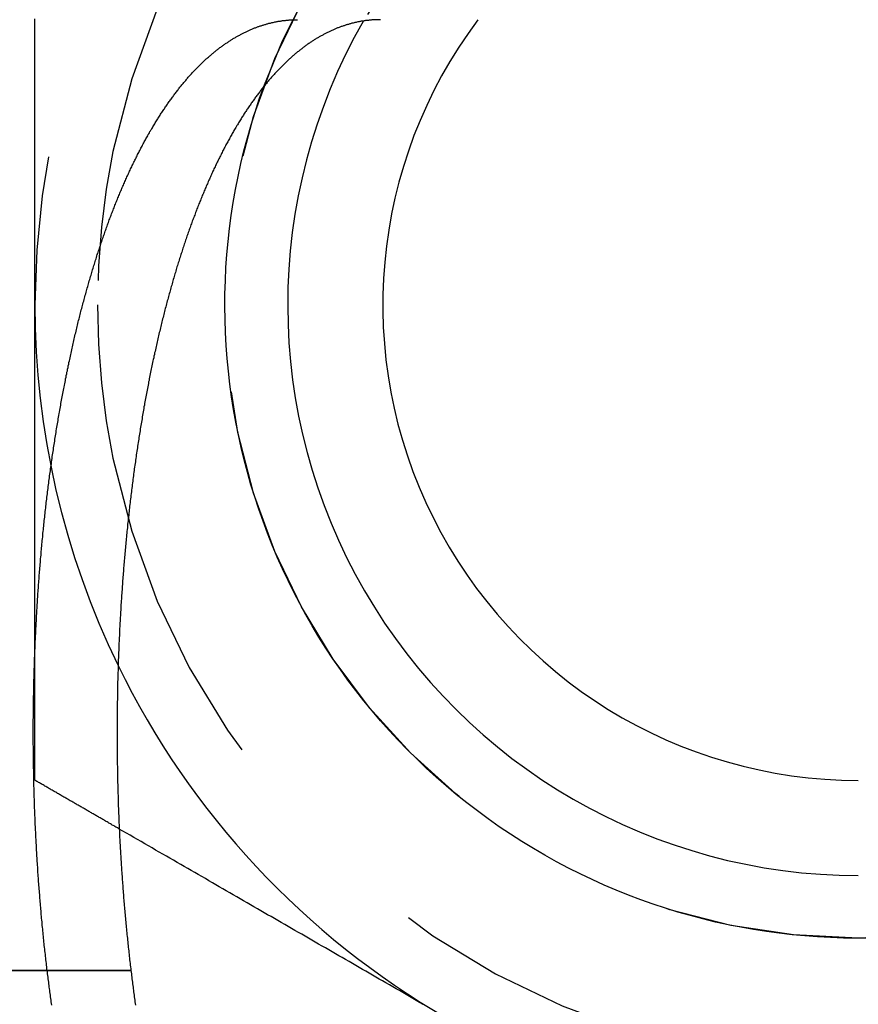
# Model space of a CAD drawing. Extents: x -610 to 351, y -384 to 202.
# Drawn here: x 112 to 121, y 141 to 151 of the extents above; entities that cross this region are included whole.
import ezdxf

# ---------------------------------------------------------------- set-up
doc = ezdxf.new("R2010")
doc.units = 0
doc.header["$LTSCALE"] = 20
doc.linetypes.add('VERDECKT', pattern=[0.375, 0.25, -0.125])
doc.layers.get('0').update_dxf_attribs({"linetype": 'CONTINUOUS'})
doc.layers.add('STEMPEL', color=3, linetype='CONTINUOUS')

# ---------------------------------------------------------------- blocks, each defined once
blk = doc.blocks.new('A$CCCE87118')
at = {"color": 3, "linetype": 'CONTINUOUS', "extrusion": (-2e-16, 1, -2e-16)}
for p, q in [((-124.888425, 242.188102), (-129.604967, 242.188102)), ((-129.604967, 242.188102), (-124.888425, 242.188102)), ((-124.888425, 242.188102), (-124.008226, 242.188102)), ((-124.008226, 242.188102), (-124.888425, 242.188102))]:
    blk.add_line(p, q, dxfattribs=at)
at = {"color": 1}
for points in [[(-125.018, 249.188, 0), (-125.018, 249.239, 0), (-125.018, 249.289, 0), (-125.018, 249.34, 0), (-125.018, 249.391, 0), (-125.018, 249.441, 0), (-125.018, 249.492, 0), (-125.018, 249.542, 0), (-125.018, 249.593, 0), (-125.018, 249.643, 0), (-125.018, 249.693, 0), (-125.018, 249.744, 0), (-125.018, 249.794, 0), (-125.018, 249.845, 0), (-125.018, 249.895, 0), (-125.018, 249.945, 0), (-125.018, 249.996, 0), (-125.018, 250.046, 0), (-125.018, 250.097, 0), (-125.018, 250.147, 0), (-125.018, 250.197, 0), (-125.018, 250.248, 0), (-125.018, 250.298, 0), (-125.018, 250.349, 0), (-125.018, 250.399, 0), (-125.018, 250.45, 0), (-125.018, 250.5, 0), (-125.018, 250.551, 0), (-125.018, 250.601, 0), (-125.018, 250.652, 0), (-125.018, 250.702, 0), (-125.018, 250.753, 0), (-125.018, 250.804, 0), (-125.018, 250.854, 0), (-125.018, 250.905, 0), (-125.018, 250.956, 0), (-125.018, 251.007, 0), (-125.018, 251.058, 0), (-125.018, 251.109, 0), (-125.018, 251.16, 0), (-125.018, 251.211, 0), (-125.018, 251.262, 0), (-125.018, 251.313, 0), (-125.018, 251.364, 0), (-125.018, 251.416, 0), (-125.018, 251.467, 0), (-125.018, 251.519, 0), (-125.018, 251.57, 0), (-125.018, 251.622, 0), (-125.018, 251.674, 0), (-125.018, 251.725, 0), (-125.018, 251.777, 0), (-125.018, 251.829, 0), (-125.018, 251.881, 0), (-125.018, 251.934, 0), (-125.018, 251.986, 0), (-125.018, 252.038, 0), (-125.018, 252.091, 0), (-125.018, 252.143, 0), (-125.018, 252.196, 0)], [(-125.018, 244.189, 0), (-125.018, 244.248, 0), (-125.018, 244.306, 0), (-125.018, 244.364, 0), (-125.018, 244.422, 0), (-125.018, 244.479, 0), (-125.018, 244.537, 0), (-125.018, 244.594, 0), (-125.018, 244.651, 0), (-125.018, 244.708, 0), (-125.018, 244.764, 0), (-125.018, 244.821, 0), (-125.018, 244.877, 0), (-125.018, 244.933, 0), (-125.018, 244.989, 0), (-125.018, 245.045, 0), (-125.018, 245.1, 0), (-125.018, 245.156, 0), (-125.018, 245.211, 0), (-125.018, 245.266, 0), (-125.018, 245.321, 0), (-125.018, 245.376, 0), (-125.018, 245.43, 0), (-125.018, 245.485, 0), (-125.018, 245.539, 0), (-125.018, 245.593, 0), (-125.018, 245.647, 0), (-125.018, 245.701, 0), (-125.018, 245.755, 0), (-125.018, 245.808, 0), (-125.018, 245.862, 0), (-125.018, 245.915, 0), (-125.018, 245.969, 0), (-125.018, 246.022, 0), (-125.018, 246.075, 0), (-125.018, 246.128, 0), (-125.018, 246.18, 0), (-125.018, 246.233, 0), (-125.018, 246.286, 0), (-125.018, 246.338, 0), (-125.018, 246.39, 0), (-125.018, 246.443, 0), (-125.018, 246.495, 0), (-125.018, 246.547, 0), (-125.018, 246.599, 0), (-125.018, 246.651, 0), (-125.018, 246.703, 0), (-125.018, 246.754, 0), (-125.018, 246.806, 0), (-125.018, 246.858, 0), (-125.018, 246.909, 0), (-125.018, 246.96, 0), (-125.018, 247.012, 0), (-125.018, 247.063, 0), (-125.018, 247.114, 0), (-125.018, 247.165, 0), (-125.018, 247.216, 0), (-125.018, 247.267, 0), (-125.018, 247.318, 0), (-125.018, 247.369, 0), (-125.018, 247.42, 0), (-125.018, 247.471, 0), (-125.018, 247.522, 0), (-125.018, 247.573, 0), (-125.018, 247.623, 0), (-125.018, 247.674, 0), (-125.018, 247.725, 0), (-125.018, 247.775, 0), (-125.018, 247.826, 0), (-125.018, 247.876, 0), (-125.018, 247.927, 0), (-125.018, 247.977, 0), (-125.018, 248.028, 0), (-125.018, 248.078, 0), (-125.018, 248.128, 0), (-125.018, 248.179, 0), (-125.018, 248.229, 0), (-125.018, 248.28, 0), (-125.018, 248.33, 0), (-125.018, 248.38, 0), (-125.018, 248.431, 0), (-125.018, 248.481, 0), (-125.018, 248.532, 0), (-125.018, 248.582, 0), (-125.018, 248.632, 0), (-125.018, 248.683, 0), (-125.018, 248.733, 0), (-125.018, 248.784, 0), (-125.018, 248.834, 0), (-125.018, 248.885, 0), (-125.018, 248.935, 0), (-125.018, 248.986, 0), (-125.018, 249.036, 0), (-125.018, 249.087, 0), (-125.018, 249.137, 0), (-125.018, 249.188, 0)], [(-124.131, 243.677, 0), (-124.14, 243.683, 0), (-124.149, 243.688, 0), (-124.158, 243.693, 0), (-124.167, 243.698, 0), (-124.176, 243.703, 0), (-124.185, 243.709, 0), (-124.195, 243.714, 0), (-124.204, 243.719, 0), (-124.213, 243.725, 0), (-124.222, 243.73, 0), (-124.231, 243.735, 0), (-124.24, 243.74, 0), (-124.249, 243.746, 0), (-124.258, 243.751, 0), (-124.268, 243.756, 0), (-124.277, 243.761, 0), (-124.286, 243.767, 0), (-124.295, 243.772, 0), (-124.304, 243.777, 0), (-124.313, 243.783, 0), (-124.323, 243.788, 0), (-124.332, 243.793, 0), (-124.341, 243.799, 0), (-124.35, 243.804, 0), (-124.359, 243.809, 0), (-124.369, 243.814, 0), (-124.378, 243.82, 0), (-124.387, 243.825, 0), (-124.396, 243.83, 0), (-124.405, 243.836, 0), (-124.415, 243.841, 0), (-124.424, 243.846, 0), (-124.433, 243.852, 0), (-124.442, 243.857, 0), (-124.452, 243.862, 0), (-124.461, 243.868, 0), (-124.47, 243.873, 0), (-124.479, 243.878, 0), (-124.489, 243.884, 0), (-124.498, 243.889, 0), (-124.507, 243.895, 0), (-124.517, 243.9, 0), (-124.526, 243.905, 0), (-124.535, 243.911, 0), (-124.545, 243.916, 0), (-124.554, 243.921, 0), (-124.563, 243.927, 0), (-124.573, 243.932, 0), (-124.582, 243.938, 0), (-124.591, 243.943, 0), (-124.601, 243.948, 0), (-124.61, 243.954, 0), (-124.619, 243.959, 0), (-124.629, 243.965, 0), (-124.638, 243.97, 0), (-124.647, 243.975, 0), (-124.657, 243.981, 0), (-124.666, 243.986, 0), (-124.676, 243.992, 0), (-124.685, 243.997, 0), (-124.694, 244.003, 0), (-124.704, 244.008, 0), (-124.713, 244.013, 0), (-124.723, 244.019, 0), (-124.732, 244.024, 0), (-124.741, 244.03, 0), (-124.751, 244.035, 0), (-124.76, 244.041, 0), (-124.77, 244.046, 0), (-124.779, 244.052, 0), (-124.789, 244.057, 0), (-124.798, 244.063, 0), (-124.808, 244.068, 0), (-124.817, 244.073, 0), (-124.827, 244.079, 0), (-124.836, 244.084, 0), (-124.846, 244.09, 0), (-124.855, 244.095, 0), (-124.865, 244.101, 0), (-124.874, 244.106, 0), (-124.884, 244.112, 0), (-124.893, 244.117, 0), (-124.903, 244.123, 0), (-124.912, 244.128, 0), (-124.922, 244.134, 0), (-124.932, 244.14, 0), (-124.941, 244.145, 0), (-124.951, 244.151, 0), (-124.96, 244.156, 0), (-124.97, 244.162, 0), (-124.98, 244.167, 0), (-124.989, 244.173, 0), (-124.999, 244.178, 0), (-125.008, 244.184, 0), (-125.018, 244.189, 0)]]:
    blk.add_polyline3d(points, dxfattribs=at)
at = {"color": 3}
for points in [[(-124.888, 242.188, 0), (-124.891, 242.207, 0), (-124.893, 242.226, 0), (-124.895, 242.244, 0), (-124.897, 242.263, 0), (-124.9, 242.282, 0), (-124.902, 242.301, 0), (-124.904, 242.32, 0), (-124.906, 242.339, 0), (-124.908, 242.358, 0), (-124.91, 242.377, 0), (-124.912, 242.395, 0), (-124.914, 242.414, 0), (-124.917, 242.433, 0), (-124.919, 242.452, 0), (-124.921, 242.471, 0), (-124.923, 242.49, 0), (-124.925, 242.509, 0), (-124.927, 242.528, 0), (-124.929, 242.547, 0), (-124.93, 242.566, 0), (-124.932, 242.585, 0), (-124.934, 242.605, 0), (-124.936, 242.624, 0), (-124.938, 242.643, 0), (-124.94, 242.662, 0), (-124.942, 242.681, 0), (-124.943, 242.7, 0), (-124.945, 242.719, 0), (-124.947, 242.738, 0), (-124.949, 242.757, 0), (-124.951, 242.777, 0), (-124.952, 242.796, 0), (-124.954, 242.815, 0), (-124.956, 242.834, 0), (-124.957, 242.853, 0), (-124.959, 242.873, 0), (-124.961, 242.892, 0), (-124.962, 242.911, 0), (-124.964, 242.93, 0), (-124.965, 242.949, 0), (-124.967, 242.969, 0), (-124.968, 242.988, 0), (-124.97, 243.007, 0), (-124.971, 243.026, 0), (-124.973, 243.046, 0), (-124.974, 243.065, 0), (-124.976, 243.084, 0), (-124.977, 243.103, 0), (-124.979, 243.123, 0), (-124.98, 243.142, 0), (-124.981, 243.161, 0), (-124.983, 243.181, 0), (-124.984, 243.2, 0), (-124.986, 243.219, 0), (-124.987, 243.239, 0), (-124.988, 243.258, 0), (-124.989, 243.277, 0), (-124.991, 243.296, 0), (-124.992, 243.316, 0), (-124.993, 243.335, 0), (-124.994, 243.354, 0), (-124.995, 243.374, 0), (-124.997, 243.393, 0), (-124.998, 243.412, 0), (-124.999, 243.432, 0), (-125, 243.451, 0), (-125.001, 243.47, 0), (-125.002, 243.49, 0), (-125.003, 243.509, 0), (-125.004, 243.528, 0), (-125.005, 243.548, 0), (-125.006, 243.567, 0), (-125.007, 243.586, 0), (-125.008, 243.606, 0), (-125.009, 243.625, 0), (-125.01, 243.644, 0), (-125.011, 243.664, 0), (-125.012, 243.683, 0), (-125.013, 243.702, 0), (-125.014, 243.722, 0), (-125.015, 243.741, 0), (-125.015, 243.76, 0), (-125.016, 243.779, 0), (-125.017, 243.799, 0), (-125.018, 243.818, 0), (-125.018, 243.837, 0), (-125.019, 243.857, 0), (-125.02, 243.876, 0), (-125.021, 243.895, 0), (-125.021, 243.914, 0), (-125.022, 243.934, 0), (-125.023, 243.953, 0), (-125.023, 243.972, 0), (-125.024, 243.991, 0), (-125.025, 244.011, 0), (-125.025, 244.03, 0), (-125.026, 244.049, 0), (-125.026, 244.068, 0), (-125.027, 244.087, 0), (-125.027, 244.107, 0), (-125.028, 244.126, 0), (-125.028, 244.145, 0), (-125.029, 244.164, 0), (-125.029, 244.183, 0), (-125.03, 244.202, 0), (-125.03, 244.222, 0), (-125.03, 244.241, 0), (-125.031, 244.26, 0), (-125.031, 244.279, 0), (-125.031, 244.298, 0), (-125.032, 244.317, 0), (-125.032, 244.336, 0), (-125.032, 244.355, 0), (-125.033, 244.374, 0), (-125.033, 244.393, 0), (-125.033, 244.412, 0), (-125.033, 244.431, 0), (-125.034, 244.45, 0), (-125.034, 244.469, 0), (-125.034, 244.488, 0), (-125.034, 244.507, 0), (-125.034, 244.526, 0), (-125.034, 244.545, 0), (-125.035, 244.564, 0), (-125.035, 244.583, 0), (-125.035, 244.602, 0), (-125.035, 244.621, 0), (-125.035, 244.639, 0), (-125.035, 244.658, 0), (-125.035, 244.677, 0), (-125.035, 244.696, 0), (-125.035, 244.715, 0), (-125.035, 244.734, 0), (-125.035, 244.752, 0), (-125.035, 244.771, 0), (-125.035, 244.79, 0), (-125.035, 244.809, 0), (-125.035, 244.828, 0), (-125.034, 244.847, 0), (-125.034, 244.866, 0), (-125.034, 244.885, 0), (-125.034, 244.904, 0), (-125.034, 244.923, 0), (-125.033, 244.942, 0), (-125.033, 244.961, 0), (-125.033, 244.98, 0), (-125.033, 244.999, 0), (-125.032, 245.018, 0), (-125.032, 245.037, 0), (-125.032, 245.056, 0), (-125.032, 245.075, 0), (-125.031, 245.094, 0), (-125.031, 245.113, 0), (-125.03, 245.132, 0), (-125.03, 245.151, 0), (-125.03, 245.17, 0), (-125.029, 245.19, 0), (-125.029, 245.209, 0), (-125.028, 245.228, 0), (-125.028, 245.247, 0), (-125.027, 245.266, 0), (-125.027, 245.285, 0), (-125.026, 245.305, 0), (-125.026, 245.324, 0), (-125.025, 245.343, 0), (-125.025, 245.362, 0), (-125.024, 245.381, 0), (-125.023, 245.401, 0), (-125.023, 245.42, 0), (-125.022, 245.439, 0), (-125.021, 245.458, 0), (-125.021, 245.478, 0), (-125.02, 245.497, 0), (-125.019, 245.516, 0), (-125.019, 245.536, 0), (-125.018, 245.555, 0), (-125.017, 245.574, 0), (-125.016, 245.593, 0), (-125.015, 245.613, 0), (-125.015, 245.632, 0), (-125.014, 245.651, 0), (-125.013, 245.671, 0), (-125.012, 245.69, 0), (-125.011, 245.709, 0), (-125.01, 245.728, 0), (-125.009, 245.748, 0), (-125.008, 245.767, 0), (-125.007, 245.786, 0), (-125.006, 245.806, 0), (-125.005, 245.825, 0), (-125.004, 245.844, 0), (-125.003, 245.864, 0), (-125.002, 245.883, 0), (-125.001, 245.902, 0), (-125, 245.922, 0), (-124.999, 245.941, 0), (-124.998, 245.96, 0), (-124.997, 245.98, 0), (-124.996, 245.999, 0), (-124.994, 246.018, 0), (-124.993, 246.038, 0), (-124.992, 246.057, 0), (-124.991, 246.076, 0), (-124.99, 246.096, 0), (-124.988, 246.115, 0), (-124.987, 246.134, 0), (-124.986, 246.153, 0), (-124.984, 246.173, 0), (-124.983, 246.192, 0), (-124.982, 246.211, 0), (-124.98, 246.231, 0), (-124.979, 246.25, 0), (-124.978, 246.269, 0), (-124.976, 246.288, 0), (-124.975, 246.308, 0), (-124.973, 246.327, 0), (-124.972, 246.346, 0), (-124.97, 246.366, 0), (-124.969, 246.385, 0), (-124.967, 246.404, 0), (-124.966, 246.423, 0), (-124.964, 246.442, 0), (-124.962, 246.462, 0), (-124.961, 246.481, 0), (-124.959, 246.5, 0), (-124.958, 246.519, 0), (-124.956, 246.538, 0), (-124.954, 246.558, 0), (-124.953, 246.577, 0), (-124.951, 246.596, 0), (-124.949, 246.615, 0), (-124.947, 246.634, 0), (-124.946, 246.653, 0), (-124.944, 246.673, 0), (-124.942, 246.692, 0), (-124.94, 246.711, 0), (-124.938, 246.73, 0), (-124.936, 246.749, 0), (-124.935, 246.768, 0), (-124.933, 246.787, 0), (-124.931, 246.806, 0), (-124.929, 246.825, 0), (-124.927, 246.844, 0), (-124.925, 246.863, 0), (-124.923, 246.882, 0), (-124.921, 246.901, 0), (-124.919, 246.92, 0), (-124.917, 246.939, 0), (-124.915, 246.958, 0), (-124.913, 246.977, 0), (-124.911, 246.996, 0), (-124.909, 247.015, 0), (-124.906, 247.034, 0), (-124.904, 247.053, 0), (-124.902, 247.072, 0), (-124.9, 247.09, 0), (-124.898, 247.109, 0), (-124.896, 247.128, 0), (-124.893, 247.147, 0), (-124.891, 247.166, 0), (-124.889, 247.184, 0), (-124.887, 247.203, 0), (-124.884, 247.222, 0), (-124.882, 247.241, 0), (-124.88, 247.259, 0), (-124.877, 247.278, 0), (-124.875, 247.297, 0), (-124.873, 247.315, 0), (-124.87, 247.334, 0), (-124.868, 247.353, 0), (-124.865, 247.371, 0), (-124.863, 247.39, 0), (-124.86, 247.408, 0), (-124.858, 247.427, 0), (-124.855, 247.445, 0), (-124.853, 247.464, 0), (-124.85, 247.482, 0), (-124.848, 247.501, 0), (-124.845, 247.519, 0), (-124.842, 247.538, 0), (-124.84, 247.556, 0), (-124.837, 247.575, 0), (-124.835, 247.593, 0), (-124.832, 247.611, 0), (-124.829, 247.63, 0), (-124.827, 247.648, 0), (-124.824, 247.666, 0), (-124.821, 247.684, 0), (-124.818, 247.703, 0), (-124.816, 247.721, 0), (-124.813, 247.739, 0), (-124.81, 247.757, 0), (-124.807, 247.775, 0), (-124.804, 247.793, 0), (-124.801, 247.811, 0), (-124.799, 247.83, 0), (-124.796, 247.848, 0), (-124.793, 247.866, 0), (-124.79, 247.884, 0), (-124.787, 247.902, 0), (-124.784, 247.92, 0), (-124.781, 247.937, 0), (-124.778, 247.955, 0), (-124.775, 247.973, 0), (-124.772, 247.991, 0), (-124.769, 248.009, 0), (-124.766, 248.027, 0), (-124.763, 248.045, 0), (-124.76, 248.062, 0), (-124.757, 248.08, 0), (-124.754, 248.098, 0), (-124.75, 248.115, 0), (-124.747, 248.133, 0), (-124.744, 248.151, 0), (-124.741, 248.168, 0), (-124.738, 248.186, 0), (-124.734, 248.203, 0), (-124.731, 248.221, 0), (-124.728, 248.238, 0), (-124.725, 248.256, 0), (-124.721, 248.273, 0), (-124.718, 248.291, 0), (-124.715, 248.308, 0), (-124.711, 248.325, 0), (-124.708, 248.343, 0), (-124.705, 248.36, 0), (-124.701, 248.377, 0), (-124.698, 248.394, 0), (-124.695, 248.412, 0), (-124.691, 248.429, 0), (-124.688, 248.446, 0), (-124.684, 248.463, 0), (-124.681, 248.48, 0), (-124.677, 248.497, 0), (-124.674, 248.514, 0), (-124.67, 248.531, 0), (-124.667, 248.548, 0), (-124.663, 248.565, 0), (-124.66, 248.582, 0), (-124.656, 248.599, 0), (-124.652, 248.615, 0), (-124.649, 248.632, 0), (-124.645, 248.649, 0), (-124.642, 248.666, 0), (-124.638, 248.682, 0), (-124.634, 248.699, 0), (-124.631, 248.716, 0), (-124.627, 248.732, 0), (-124.623, 248.749, 0), (-124.619, 248.765, 0), (-124.616, 248.782, 0), (-124.612, 248.798, 0), (-124.608, 248.815, 0), (-124.604, 248.831, 0), (-124.601, 248.847, 0), (-124.597, 248.864, 0), (-124.593, 248.88, 0), (-124.589, 248.896, 0), (-124.585, 248.912, 0), (-124.581, 248.929, 0), (-124.577, 248.945, 0), (-124.573, 248.961, 0), (-124.57, 248.977, 0), (-124.566, 248.993, 0), (-124.562, 249.009, 0), (-124.558, 249.025, 0), (-124.554, 249.041, 0), (-124.55, 249.057, 0), (-124.546, 249.073, 0), (-124.542, 249.088, 0), (-124.538, 249.104, 0), (-124.534, 249.12, 0), (-124.53, 249.136, 0), (-124.526, 249.151, 0), (-124.521, 249.167, 0), (-124.517, 249.182, 0), (-124.513, 249.198, 0), (-124.509, 249.213, 0), (-124.505, 249.229, 0), (-124.501, 249.244, 0), (-124.497, 249.26, 0), (-124.492, 249.275, 0), (-124.488, 249.29, 0), (-124.484, 249.306, 0), (-124.48, 249.321, 0), (-124.476, 249.336, 0), (-124.471, 249.351, 0), (-124.467, 249.366, 0), (-124.463, 249.381, 0), (-124.459, 249.396, 0), (-124.454, 249.411, 0), (-124.45, 249.426, 0), (-124.446, 249.441, 0), (-124.441, 249.456, 0), (-124.437, 249.471, 0), (-124.433, 249.486, 0), (-124.428, 249.5, 0), (-124.424, 249.515, 0), (-124.42, 249.53, 0), (-124.415, 249.544, 0), (-124.411, 249.559, 0), (-124.406, 249.574, 0), (-124.402, 249.588, 0), (-124.398, 249.603, 0), (-124.393, 249.617, 0), (-124.389, 249.631, 0), (-124.384, 249.646, 0), (-124.38, 249.66, 0), (-124.375, 249.674, 0), (-124.371, 249.688, 0), (-124.366, 249.703, 0), (-124.362, 249.717, 0), (-124.357, 249.731, 0), (-124.353, 249.745, 0), (-124.348, 249.759, 0), (-124.343, 249.773, 0), (-124.339, 249.787, 0), (-124.334, 249.8, 0), (-124.33, 249.814, 0), (-124.325, 249.828, 0), (-124.32, 249.842, 0), (-124.316, 249.855, 0), (-124.311, 249.869, 0), (-124.307, 249.883, 0), (-124.302, 249.896, 0), (-124.297, 249.91, 0), (-124.293, 249.923, 0), (-124.288, 249.937, 0), (-124.283, 249.95, 0), (-124.278, 249.963, 0), (-124.274, 249.977, 0), (-124.269, 249.99, 0), (-124.264, 250.003, 0), (-124.26, 250.016, 0), (-124.255, 250.029, 0), (-124.25, 250.042, 0), (-124.245, 250.056, 0), (-124.24, 250.069, 0), (-124.236, 250.082, 0), (-124.231, 250.095, 0), (-124.226, 250.108, 0), (-124.221, 250.121, 0), (-124.216, 250.134, 0), (-124.211, 250.147, 0), (-124.206, 250.16, 0), (-124.201, 250.172, 0), (-124.196, 250.185, 0), (-124.191, 250.198, 0), (-124.186, 250.211, 0), (-124.181, 250.224, 0), (-124.176, 250.237, 0), (-124.171, 250.249, 0), (-124.166, 250.262, 0), (-124.161, 250.275, 0), (-124.156, 250.287, 0), (-124.151, 250.3, 0), (-124.146, 250.313, 0), (-124.14, 250.325, 0), (-124.135, 250.338, 0), (-124.13, 250.35, 0), (-124.125, 250.363, 0), (-124.12, 250.375, 0), (-124.114, 250.388, 0), (-124.109, 250.4, 0), (-124.104, 250.412, 0), (-124.099, 250.425, 0), (-124.093, 250.437, 0), (-124.088, 250.449, 0), (-124.083, 250.462, 0), (-124.077, 250.474, 0), (-124.072, 250.486, 0), (-124.066, 250.498, 0), (-124.061, 250.51, 0), (-124.056, 250.522, 0), (-124.05, 250.535, 0), (-124.045, 250.547, 0), (-124.039, 250.559, 0), (-124.034, 250.571, 0), (-124.028, 250.583, 0), (-124.023, 250.594, 0), (-124.017, 250.606, 0), (-124.012, 250.618, 0), (-124.006, 250.63, 0), (-124, 250.642, 0), (-123.995, 250.654, 0), (-123.989, 250.665, 0), (-123.984, 250.677, 0), (-123.978, 250.689, 0), (-123.972, 250.7, 0), (-123.967, 250.712, 0), (-123.961, 250.723, 0), (-123.955, 250.735, 0), (-123.95, 250.746, 0), (-123.944, 250.758, 0), (-123.938, 250.769, 0), (-123.932, 250.781, 0), (-123.926, 250.792, 0), (-123.921, 250.803, 0), (-123.915, 250.814, 0), (-123.909, 250.826, 0), (-123.903, 250.837, 0), (-123.897, 250.848, 0), (-123.891, 250.859, 0), (-123.886, 250.87, 0), (-123.88, 250.881, 0), (-123.874, 250.892, 0), (-123.868, 250.903, 0), (-123.862, 250.914, 0), (-123.856, 250.925, 0), (-123.85, 250.936, 0), (-123.844, 250.947, 0), (-123.838, 250.957, 0), (-123.832, 250.968, 0), (-123.826, 250.979, 0), (-123.82, 250.989, 0), (-123.814, 251, 0), (-123.808, 251.011, 0), (-123.802, 251.021, 0), (-123.795, 251.032, 0), (-123.789, 251.042, 0), (-123.783, 251.052, 0), (-123.777, 251.063, 0), (-123.771, 251.073, 0), (-123.765, 251.083, 0), (-123.758, 251.094, 0), (-123.752, 251.104, 0), (-123.746, 251.114, 0), (-123.74, 251.124, 0), (-123.734, 251.134, 0), (-123.727, 251.144, 0), (-123.721, 251.154, 0), (-123.715, 251.164, 0), (-123.708, 251.174, 0), (-123.702, 251.184, 0), (-123.696, 251.194, 0), (-123.689, 251.204, 0), (-123.683, 251.213, 0), (-123.677, 251.223, 0), (-123.67, 251.233, 0), (-123.664, 251.242, 0), (-123.657, 251.252, 0), (-123.651, 251.261, 0), (-123.645, 251.271, 0), (-123.638, 251.28, 0), (-123.632, 251.29, 0), (-123.625, 251.299, 0), (-123.619, 251.308, 0), (-123.612, 251.318, 0), (-123.606, 251.327, 0), (-123.599, 251.336, 0), (-123.593, 251.345, 0), (-123.586, 251.354, 0), (-123.58, 251.363, 0), (-123.573, 251.372, 0), (-123.566, 251.381, 0), (-123.56, 251.39, 0), (-123.553, 251.399, 0), (-123.547, 251.408, 0), (-123.54, 251.416, 0), (-123.533, 251.425, 0), (-123.527, 251.434, 0), (-123.52, 251.443, 0), (-123.513, 251.451, 0), (-123.507, 251.46, 0), (-123.5, 251.468, 0), (-123.493, 251.477, 0), (-123.486, 251.485, 0), (-123.48, 251.493, 0), (-123.473, 251.502, 0), (-123.466, 251.51, 0), (-123.459, 251.518, 0), (-123.453, 251.526, 0), (-123.446, 251.534, 0), (-123.439, 251.542, 0), (-123.432, 251.55, 0), (-123.425, 251.558, 0), (-123.419, 251.566, 0), (-123.412, 251.574, 0), (-123.405, 251.582, 0), (-123.398, 251.59, 0), (-123.391, 251.598, 0), (-123.384, 251.605, 0), (-123.377, 251.613, 0), (-123.37, 251.62, 0), (-123.363, 251.628, 0), (-123.357, 251.635, 0), (-123.35, 251.643, 0), (-123.343, 251.65, 0), (-123.336, 251.658, 0), (-123.329, 251.665, 0), (-123.322, 251.672, 0), (-123.315, 251.679, 0), (-123.308, 251.686, 0), (-123.301, 251.694, 0), (-123.294, 251.701, 0), (-123.287, 251.708, 0), (-123.28, 251.715, 0), (-123.273, 251.721, 0), (-123.265, 251.728, 0), (-123.258, 251.735, 0), (-123.251, 251.742, 0), (-123.244, 251.749, 0), (-123.237, 251.755, 0), (-123.23, 251.762, 0), (-123.223, 251.768, 0), (-123.216, 251.775, 0), (-123.209, 251.781, 0), (-123.202, 251.788, 0), (-123.194, 251.794, 0), (-123.187, 251.8, 0), (-123.18, 251.807, 0), (-123.173, 251.813, 0), (-123.166, 251.819, 0), (-123.159, 251.825, 0), (-123.151, 251.831, 0), (-123.144, 251.837, 0), (-123.137, 251.843, 0), (-123.13, 251.849, 0), (-123.122, 251.855, 0), (-123.115, 251.861, 0), (-123.108, 251.866, 0), (-123.101, 251.872, 0), (-123.093, 251.878, 0), (-123.086, 251.883, 0), (-123.079, 251.889, 0), (-123.072, 251.894, 0), (-123.064, 251.9, 0), (-123.057, 251.905, 0), (-123.05, 251.91, 0), (-123.042, 251.916, 0), (-123.035, 251.921, 0), (-123.028, 251.926, 0), (-123.02, 251.931, 0), (-123.013, 251.936, 0), (-123.006, 251.941, 0), (-122.998, 251.946, 0), (-122.991, 251.951, 0), (-122.984, 251.956, 0), (-122.976, 251.961, 0), (-122.969, 251.966, 0), (-122.962, 251.971, 0), (-122.954, 251.975, 0), (-122.947, 251.98, 0), (-122.939, 251.984, 0), (-122.932, 251.989, 0), (-122.925, 251.993, 0), (-122.917, 251.998, 0), (-122.91, 252.002, 0), (-122.902, 252.007, 0), (-122.895, 252.011, 0), (-122.888, 252.015, 0), (-122.88, 252.019, 0), (-122.873, 252.023, 0), (-122.865, 252.027, 0), (-122.858, 252.031, 0), (-122.85, 252.035, 0), (-122.843, 252.039, 0), (-122.835, 252.043, 0), (-122.828, 252.047, 0), (-122.82, 252.051, 0), (-122.813, 252.054, 0), (-122.805, 252.058, 0), (-122.798, 252.062, 0), (-122.791, 252.065, 0), (-122.783, 252.069, 0), (-122.776, 252.072, 0), (-122.768, 252.076, 0), (-122.761, 252.079, 0), (-122.753, 252.082, 0), (-122.746, 252.085, 0), (-122.738, 252.089, 0), (-122.73, 252.092, 0), (-122.723, 252.095, 0), (-122.715, 252.098, 0), (-122.708, 252.101, 0), (-122.7, 252.104, 0), (-122.693, 252.107, 0), (-122.685, 252.109, 0), (-122.678, 252.112, 0), (-122.67, 252.115, 0), (-122.663, 252.118, 0), (-122.655, 252.12, 0), (-122.648, 252.123, 0), (-122.64, 252.125, 0), (-122.633, 252.128, 0), (-122.625, 252.13, 0), (-122.618, 252.132, 0), (-122.61, 252.135, 0), (-122.602, 252.137, 0), (-122.595, 252.139, 0), (-122.587, 252.141, 0), (-122.58, 252.144, 0), (-122.572, 252.146, 0), (-122.565, 252.148, 0), (-122.557, 252.15, 0), (-122.55, 252.152, 0), (-122.542, 252.153, 0), (-122.534, 252.155, 0), (-122.527, 252.157, 0), (-122.519, 252.159, 0), (-122.512, 252.16, 0), (-122.504, 252.162, 0), (-122.497, 252.164, 0), (-122.489, 252.165, 0), (-122.482, 252.167, 0), (-122.474, 252.168, 0), (-122.466, 252.169, 0), (-122.459, 252.171, 0), (-122.451, 252.172, 0), (-122.444, 252.173, 0), (-122.436, 252.174, 0), (-122.429, 252.175, 0), (-122.421, 252.177, 0), (-122.414, 252.178, 0), (-122.406, 252.179, 0), (-122.399, 252.18, 0), (-122.391, 252.18, 0), (-122.383, 252.181, 0), (-122.376, 252.182, 0), (-122.368, 252.183, 0), (-122.361, 252.183, 0), (-122.353, 252.184, 0), (-122.346, 252.185, 0), (-122.338, 252.185, 0), (-122.331, 252.186, 0), (-122.323, 252.186, 0), (-122.316, 252.187, 0), (-122.308, 252.187, 0), (-122.301, 252.187, 0), (-122.293, 252.188, 0), (-122.286, 252.188, 0), (-122.278, 252.188, 0), (-122.271, 252.188, 0), (-122.263, 252.188, 0), (-122.256, 252.188, 0)], [(-121.384, 252.188, 0), (-121.391, 252.188, 0), (-121.399, 252.188, 0), (-121.406, 252.188, 0), (-121.414, 252.188, 0), (-121.421, 252.188, 0), (-121.429, 252.187, 0), (-121.436, 252.187, 0), (-121.444, 252.187, 0), (-121.451, 252.186, 0), (-121.459, 252.186, 0), (-121.466, 252.185, 0), (-121.474, 252.185, 0), (-121.481, 252.184, 0), (-121.489, 252.183, 0), (-121.496, 252.183, 0), (-121.504, 252.182, 0), (-121.511, 252.181, 0), (-121.519, 252.18, 0), (-121.526, 252.18, 0), (-121.534, 252.179, 0), (-121.542, 252.178, 0), (-121.549, 252.177, 0), (-121.557, 252.175, 0), (-121.564, 252.174, 0), (-121.572, 252.173, 0), (-121.579, 252.172, 0), (-121.587, 252.171, 0), (-121.594, 252.169, 0), (-121.602, 252.168, 0), (-121.609, 252.167, 0), (-121.617, 252.165, 0), (-121.624, 252.164, 0), (-121.632, 252.162, 0), (-121.639, 252.16, 0), (-121.647, 252.159, 0), (-121.654, 252.157, 0), (-121.662, 252.155, 0), (-121.67, 252.153, 0), (-121.677, 252.152, 0), (-121.685, 252.15, 0), (-121.692, 252.148, 0), (-121.7, 252.146, 0), (-121.707, 252.144, 0), (-121.715, 252.141, 0), (-121.722, 252.139, 0), (-121.73, 252.137, 0), (-121.737, 252.135, 0), (-121.745, 252.133, 0), (-121.752, 252.13, 0), (-121.76, 252.128, 0), (-121.767, 252.125, 0), (-121.775, 252.123, 0), (-121.782, 252.12, 0), (-121.79, 252.118, 0), (-121.798, 252.115, 0), (-121.805, 252.112, 0), (-121.813, 252.109, 0), (-121.82, 252.107, 0), (-121.828, 252.104, 0), (-121.835, 252.101, 0), (-121.843, 252.098, 0), (-121.85, 252.095, 0), (-121.858, 252.092, 0), (-121.865, 252.089, 0), (-121.873, 252.085, 0), (-121.88, 252.082, 0), (-121.887, 252.079, 0), (-121.895, 252.076, 0), (-121.902, 252.072, 0), (-121.91, 252.069, 0), (-121.917, 252.065, 0), (-121.925, 252.062, 0), (-121.932, 252.058, 0), (-121.94, 252.054, 0), (-121.947, 252.051, 0), (-121.955, 252.047, 0), (-121.962, 252.043, 0), (-121.97, 252.039, 0), (-121.977, 252.035, 0), (-121.984, 252.032, 0), (-121.992, 252.027, 0), (-121.999, 252.023, 0), (-122.007, 252.019, 0), (-122.014, 252.015, 0), (-122.022, 252.011, 0), (-122.029, 252.007, 0), (-122.036, 252.002, 0), (-122.044, 251.998, 0), (-122.051, 251.994, 0), (-122.059, 251.989, 0), (-122.066, 251.985, 0), (-122.073, 251.98, 0), (-122.081, 251.975, 0), (-122.088, 251.971, 0), (-122.095, 251.966, 0), (-122.103, 251.961, 0), (-122.11, 251.956, 0), (-122.117, 251.951, 0), (-122.125, 251.947, 0), (-122.132, 251.942, 0), (-122.139, 251.937, 0), (-122.147, 251.931, 0), (-122.154, 251.926, 0), (-122.161, 251.921, 0), (-122.169, 251.916, 0), (-122.176, 251.911, 0), (-122.183, 251.905, 0), (-122.19, 251.9, 0), (-122.198, 251.894, 0), (-122.205, 251.889, 0), (-122.212, 251.883, 0), (-122.219, 251.878, 0), (-122.227, 251.872, 0), (-122.234, 251.866, 0), (-122.241, 251.861, 0), (-122.248, 251.855, 0), (-122.256, 251.849, 0), (-122.263, 251.843, 0), (-122.27, 251.837, 0), (-122.277, 251.831, 0), (-122.284, 251.825, 0), (-122.291, 251.819, 0), (-122.299, 251.813, 0), (-122.306, 251.807, 0), (-122.313, 251.8, 0), (-122.32, 251.794, 0), (-122.327, 251.788, 0), (-122.334, 251.781, 0), (-122.341, 251.775, 0), (-122.348, 251.768, 0), (-122.356, 251.762, 0), (-122.363, 251.755, 0), (-122.37, 251.749, 0), (-122.377, 251.742, 0), (-122.384, 251.735, 0), (-122.391, 251.728, 0), (-122.398, 251.722, 0), (-122.405, 251.715, 0), (-122.412, 251.708, 0), (-122.419, 251.701, 0), (-122.426, 251.694, 0), (-122.433, 251.687, 0), (-122.44, 251.68, 0), (-122.447, 251.672, 0), (-122.454, 251.665, 0), (-122.461, 251.658, 0), (-122.468, 251.651, 0), (-122.475, 251.643, 0), (-122.482, 251.636, 0), (-122.489, 251.628, 0), (-122.495, 251.621, 0), (-122.502, 251.613, 0), (-122.509, 251.605, 0), (-122.516, 251.598, 0), (-122.523, 251.59, 0), (-122.53, 251.582, 0), (-122.537, 251.574, 0), (-122.543, 251.567, 0), (-122.55, 251.559, 0), (-122.557, 251.551, 0), (-122.564, 251.543, 0), (-122.571, 251.535, 0), (-122.577, 251.527, 0), (-122.584, 251.518, 0), (-122.591, 251.51, 0), (-122.598, 251.502, 0), (-122.604, 251.494, 0), (-122.611, 251.485, 0), (-122.618, 251.477, 0), (-122.625, 251.468, 0), (-122.631, 251.46, 0), (-122.638, 251.451, 0), (-122.645, 251.443, 0), (-122.651, 251.434, 0), (-122.658, 251.426, 0), (-122.664, 251.417, 0), (-122.671, 251.408, 0), (-122.678, 251.399, 0), (-122.684, 251.39, 0), (-122.691, 251.382, 0), (-122.697, 251.373, 0), (-122.704, 251.364, 0), (-122.71, 251.355, 0), (-122.717, 251.345, 0), (-122.724, 251.336, 0), (-122.73, 251.327, 0), (-122.737, 251.318, 0), (-122.743, 251.309, 0), (-122.749, 251.299, 0), (-122.756, 251.29, 0), (-122.762, 251.281, 0), (-122.769, 251.271, 0), (-122.775, 251.262, 0), (-122.782, 251.252, 0), (-122.788, 251.243, 0), (-122.794, 251.233, 0), (-122.801, 251.223, 0), (-122.807, 251.214, 0), (-122.813, 251.204, 0), (-122.82, 251.194, 0), (-122.826, 251.184, 0), (-122.832, 251.175, 0), (-122.839, 251.165, 0), (-122.845, 251.155, 0), (-122.851, 251.145, 0), (-122.857, 251.135, 0), (-122.864, 251.125, 0), (-122.87, 251.114, 0), (-122.876, 251.104, 0), (-122.882, 251.094, 0), (-122.888, 251.084, 0), (-122.895, 251.074, 0), (-122.901, 251.063, 0), (-122.907, 251.053, 0), (-122.913, 251.043, 0), (-122.919, 251.032, 0), (-122.925, 251.022, 0), (-122.931, 251.011, 0), (-122.937, 251.001, 0), (-122.943, 250.99, 0), (-122.949, 250.979, 0), (-122.955, 250.969, 0), (-122.961, 250.958, 0), (-122.967, 250.947, 0), (-122.973, 250.936, 0), (-122.979, 250.925, 0), (-122.985, 250.915, 0), (-122.991, 250.904, 0), (-122.997, 250.893, 0), (-123.003, 250.882, 0), (-123.009, 250.871, 0), (-123.015, 250.86, 0), (-123.021, 250.848, 0), (-123.027, 250.837, 0), (-123.032, 250.826, 0), (-123.038, 250.815, 0), (-123.044, 250.804, 0), (-123.05, 250.792, 0), (-123.056, 250.781, 0), (-123.061, 250.77, 0), (-123.067, 250.758, 0), (-123.073, 250.747, 0), (-123.078, 250.735, 0), (-123.084, 250.724, 0), (-123.09, 250.712, 0), (-123.095, 250.701, 0), (-123.101, 250.689, 0), (-123.107, 250.677, 0), (-123.112, 250.666, 0), (-123.118, 250.654, 0), (-123.124, 250.642, 0), (-123.129, 250.631, 0), (-123.135, 250.619, 0), (-123.14, 250.607, 0), (-123.146, 250.595, 0), (-123.151, 250.583, 0), (-123.157, 250.571, 0), (-123.162, 250.559, 0), (-123.168, 250.547, 0), (-123.173, 250.535, 0), (-123.178, 250.523, 0), (-123.184, 250.511, 0), (-123.189, 250.499, 0), (-123.195, 250.487, 0), (-123.2, 250.474, 0), (-123.205, 250.462, 0), (-123.211, 250.45, 0), (-123.216, 250.438, 0), (-123.221, 250.425, 0), (-123.227, 250.413, 0), (-123.232, 250.4, 0), (-123.237, 250.388, 0), (-123.242, 250.376, 0), (-123.247, 250.363, 0), (-123.253, 250.351, 0), (-123.258, 250.338, 0), (-123.263, 250.326, 0), (-123.268, 250.313, 0), (-123.273, 250.3, 0), (-123.278, 250.288, 0), (-123.283, 250.275, 0), (-123.289, 250.262, 0), (-123.294, 250.25, 0), (-123.299, 250.237, 0), (-123.304, 250.224, 0), (-123.309, 250.211, 0), (-123.314, 250.199, 0), (-123.319, 250.186, 0), (-123.324, 250.173, 0), (-123.329, 250.16, 0), (-123.333, 250.147, 0), (-123.338, 250.134, 0), (-123.343, 250.121, 0), (-123.348, 250.108, 0), (-123.353, 250.095, 0), (-123.358, 250.082, 0), (-123.363, 250.069, 0), (-123.367, 250.056, 0), (-123.372, 250.043, 0), (-123.377, 250.03, 0), (-123.382, 250.016, 0), (-123.387, 250.003, 0), (-123.391, 249.99, 0), (-123.396, 249.977, 0), (-123.401, 249.964, 0), (-123.405, 249.95, 0), (-123.41, 249.937, 0), (-123.415, 249.924, 0), (-123.419, 249.91, 0), (-123.424, 249.897, 0), (-123.429, 249.883, 0), (-123.433, 249.869, 0), (-123.438, 249.856, 0), (-123.442, 249.842, 0), (-123.447, 249.828, 0), (-123.452, 249.815, 0), (-123.456, 249.801, 0), (-123.461, 249.787, 0), (-123.465, 249.773, 0), (-123.47, 249.759, 0), (-123.474, 249.745, 0), (-123.479, 249.731, 0), (-123.483, 249.717, 0), (-123.488, 249.703, 0), (-123.492, 249.689, 0), (-123.497, 249.675, 0), (-123.501, 249.66, 0), (-123.506, 249.646, 0), (-123.51, 249.632, 0), (-123.515, 249.617, 0), (-123.519, 249.603, 0), (-123.524, 249.589, 0), (-123.528, 249.574, 0), (-123.532, 249.56, 0), (-123.537, 249.545, 0), (-123.541, 249.53, 0), (-123.546, 249.516, 0), (-123.55, 249.501, 0), (-123.554, 249.486, 0), (-123.559, 249.472, 0), (-123.563, 249.457, 0), (-123.567, 249.442, 0), (-123.571, 249.427, 0), (-123.576, 249.412, 0), (-123.58, 249.397, 0), (-123.584, 249.382, 0), (-123.589, 249.367, 0), (-123.593, 249.352, 0), (-123.597, 249.337, 0), (-123.601, 249.322, 0), (-123.605, 249.306, 0), (-123.61, 249.291, 0), (-123.614, 249.276, 0), (-123.618, 249.26, 0), (-123.622, 249.245, 0), (-123.626, 249.23, 0), (-123.63, 249.214, 0), (-123.634, 249.199, 0), (-123.638, 249.183, 0), (-123.643, 249.168, 0), (-123.647, 249.152, 0), (-123.651, 249.136, 0), (-123.655, 249.121, 0), (-123.659, 249.105, 0), (-123.663, 249.089, 0), (-123.667, 249.073, 0), (-123.671, 249.057, 0), (-123.675, 249.042, 0), (-123.679, 249.026, 0), (-123.683, 249.01, 0), (-123.687, 248.994, 0), (-123.69, 248.978, 0), (-123.694, 248.962, 0), (-123.698, 248.946, 0), (-123.702, 248.929, 0), (-123.706, 248.913, 0), (-123.71, 248.897, 0), (-123.714, 248.881, 0), (-123.718, 248.865, 0), (-123.721, 248.848, 0), (-123.725, 248.832, 0), (-123.729, 248.816, 0), (-123.733, 248.799, 0), (-123.736, 248.783, 0), (-123.74, 248.766, 0), (-123.744, 248.75, 0), (-123.748, 248.733, 0), (-123.751, 248.717, 0), (-123.755, 248.7, 0), (-123.759, 248.683, 0), (-123.762, 248.667, 0), (-123.766, 248.65, 0), (-123.769, 248.633, 0), (-123.773, 248.616, 0), (-123.777, 248.6, 0), (-123.78, 248.583, 0), (-123.784, 248.566, 0), (-123.787, 248.549, 0), (-123.791, 248.532, 0), (-123.794, 248.515, 0), (-123.798, 248.498, 0), (-123.801, 248.481, 0), (-123.805, 248.464, 0), (-123.808, 248.447, 0), (-123.812, 248.43, 0), (-123.815, 248.412, 0), (-123.818, 248.395, 0), (-123.822, 248.378, 0), (-123.825, 248.361, 0), (-123.828, 248.343, 0), (-123.832, 248.326, 0), (-123.835, 248.309, 0), (-123.838, 248.291, 0), (-123.842, 248.274, 0), (-123.845, 248.257, 0), (-123.848, 248.239, 0), (-123.852, 248.222, 0), (-123.855, 248.204, 0), (-123.858, 248.187, 0), (-123.861, 248.169, 0), (-123.864, 248.151, 0), (-123.867, 248.134, 0), (-123.871, 248.116, 0), (-123.874, 248.099, 0), (-123.877, 248.081, 0), (-123.88, 248.063, 0), (-123.883, 248.045, 0), (-123.886, 248.028, 0), (-123.889, 248.01, 0), (-123.892, 247.992, 0), (-123.895, 247.974, 0), (-123.898, 247.956, 0), (-123.901, 247.938, 0), (-123.904, 247.92, 0), (-123.907, 247.902, 0), (-123.91, 247.884, 0), (-123.913, 247.866, 0), (-123.916, 247.848, 0), (-123.919, 247.83, 0), (-123.922, 247.812, 0), (-123.924, 247.794, 0), (-123.927, 247.776, 0), (-123.93, 247.758, 0), (-123.933, 247.74, 0), (-123.936, 247.722, 0), (-123.938, 247.703, 0), (-123.941, 247.685, 0), (-123.944, 247.667, 0), (-123.947, 247.649, 0), (-123.949, 247.63, 0), (-123.952, 247.612, 0), (-123.955, 247.594, 0), (-123.957, 247.575, 0), (-123.96, 247.557, 0), (-123.962, 247.539, 0), (-123.965, 247.52, 0), (-123.968, 247.502, 0), (-123.97, 247.483, 0), (-123.973, 247.465, 0), (-123.975, 247.446, 0), (-123.978, 247.428, 0), (-123.98, 247.409, 0), (-123.983, 247.391, 0), (-123.985, 247.372, 0), (-123.987, 247.353, 0), (-123.99, 247.335, 0), (-123.992, 247.316, 0), (-123.995, 247.297, 0), (-123.997, 247.279, 0), (-123.999, 247.26, 0), (-124.002, 247.241, 0), (-124.004, 247.223, 0), (-124.006, 247.204, 0), (-124.009, 247.185, 0), (-124.011, 247.166, 0), (-124.013, 247.148, 0), (-124.015, 247.129, 0), (-124.017, 247.11, 0), (-124.02, 247.091, 0), (-124.022, 247.072, 0), (-124.024, 247.053, 0), (-124.026, 247.034, 0), (-124.028, 247.016, 0), (-124.03, 246.997, 0), (-124.032, 246.978, 0), (-124.034, 246.959, 0), (-124.037, 246.94, 0), (-124.039, 246.921, 0), (-124.041, 246.902, 0), (-124.043, 246.883, 0), (-124.045, 246.864, 0), (-124.046, 246.845, 0), (-124.048, 246.826, 0), (-124.05, 246.807, 0), (-124.052, 246.788, 0), (-124.054, 246.769, 0), (-124.056, 246.75, 0), (-124.058, 246.73, 0), (-124.06, 246.711, 0), (-124.061, 246.692, 0), (-124.063, 246.673, 0), (-124.065, 246.654, 0), (-124.067, 246.635, 0), (-124.069, 246.616, 0), (-124.07, 246.597, 0), (-124.072, 246.577, 0), (-124.074, 246.558, 0), (-124.075, 246.539, 0), (-124.077, 246.52, 0), (-124.079, 246.501, 0), (-124.08, 246.481, 0), (-124.082, 246.462, 0), (-124.083, 246.443, 0), (-124.085, 246.424, 0), (-124.087, 246.405, 0), (-124.088, 246.385, 0), (-124.09, 246.366, 0), (-124.091, 246.347, 0), (-124.093, 246.328, 0), (-124.094, 246.308, 0), (-124.096, 246.289, 0), (-124.097, 246.27, 0), (-124.098, 246.25, 0), (-124.1, 246.231, 0), (-124.101, 246.212, 0), (-124.102, 246.193, 0), (-124.104, 246.173, 0), (-124.105, 246.154, 0), (-124.106, 246.135, 0), (-124.108, 246.115, 0), (-124.109, 246.096, 0), (-124.11, 246.077, 0), (-124.111, 246.057, 0), (-124.113, 246.038, 0), (-124.114, 246.019, 0), (-124.115, 245.999, 0), (-124.116, 245.98, 0), (-124.117, 245.961, 0), (-124.118, 245.941, 0), (-124.119, 245.922, 0), (-124.121, 245.903, 0), (-124.122, 245.883, 0), (-124.123, 245.864, 0), (-124.124, 245.845, 0), (-124.125, 245.825, 0), (-124.126, 245.806, 0), (-124.127, 245.787, 0), (-124.128, 245.767, 0), (-124.129, 245.748, 0), (-124.13, 245.729, 0), (-124.13, 245.71, 0), (-124.131, 245.69, 0), (-124.132, 245.671, 0), (-124.133, 245.652, 0), (-124.134, 245.632, 0), (-124.135, 245.613, 0), (-124.136, 245.594, 0), (-124.136, 245.574, 0), (-124.137, 245.555, 0), (-124.138, 245.536, 0), (-124.139, 245.517, 0), (-124.139, 245.497, 0), (-124.14, 245.478, 0), (-124.141, 245.459, 0), (-124.141, 245.439, 0), (-124.142, 245.42, 0), (-124.143, 245.401, 0), (-124.143, 245.382, 0), (-124.144, 245.363, 0), (-124.144, 245.343, 0), (-124.145, 245.324, 0), (-124.145, 245.305, 0), (-124.146, 245.286, 0), (-124.147, 245.266, 0), (-124.147, 245.247, 0), (-124.148, 245.228, 0), (-124.148, 245.209, 0), (-124.148, 245.19, 0), (-124.149, 245.171, 0), (-124.149, 245.152, 0), (-124.15, 245.132, 0), (-124.15, 245.113, 0), (-124.15, 245.094, 0), (-124.151, 245.075, 0), (-124.151, 245.056, 0), (-124.151, 245.037, 0), (-124.152, 245.018, 0), (-124.152, 244.999, 0), (-124.152, 244.98, 0), (-124.152, 244.961, 0), (-124.153, 244.942, 0), (-124.153, 244.923, 0), (-124.153, 244.904, 0), (-124.153, 244.885, 0), (-124.153, 244.866, 0), (-124.154, 244.847, 0), (-124.154, 244.828, 0), (-124.154, 244.809, 0), (-124.154, 244.79, 0), (-124.154, 244.771, 0), (-124.154, 244.753, 0), (-124.154, 244.734, 0), (-124.154, 244.715, 0), (-124.154, 244.696, 0), (-124.154, 244.677, 0), (-124.154, 244.658, 0), (-124.154, 244.64, 0), (-124.154, 244.621, 0), (-124.154, 244.602, 0), (-124.154, 244.583, 0), (-124.154, 244.564, 0), (-124.154, 244.545, 0), (-124.154, 244.526, 0), (-124.153, 244.507, 0), (-124.153, 244.488, 0), (-124.153, 244.469, 0), (-124.153, 244.45, 0), (-124.153, 244.431, 0), (-124.152, 244.412, 0), (-124.152, 244.393, 0), (-124.152, 244.374, 0), (-124.152, 244.355, 0), (-124.151, 244.336, 0), (-124.151, 244.317, 0), (-124.151, 244.298, 0), (-124.15, 244.279, 0), (-124.15, 244.26, 0), (-124.15, 244.241, 0), (-124.149, 244.222, 0), (-124.149, 244.203, 0), (-124.148, 244.183, 0), (-124.148, 244.164, 0), (-124.147, 244.145, 0), (-124.147, 244.126, 0), (-124.146, 244.107, 0), (-124.146, 244.088, 0), (-124.145, 244.068, 0), (-124.145, 244.049, 0), (-124.144, 244.03, 0), (-124.144, 244.011, 0), (-124.143, 243.991, 0), (-124.142, 243.972, 0), (-124.142, 243.953, 0), (-124.141, 243.934, 0), (-124.141, 243.914, 0), (-124.14, 243.895, 0), (-124.139, 243.876, 0), (-124.138, 243.857, 0), (-124.138, 243.837, 0), (-124.137, 243.818, 0), (-124.136, 243.799, 0), (-124.135, 243.78, 0), (-124.135, 243.76, 0), (-124.134, 243.741, 0), (-124.133, 243.722, 0), (-124.132, 243.702, 0), (-124.131, 243.683, 0), (-124.13, 243.664, 0), (-124.129, 243.644, 0), (-124.128, 243.625, 0), (-124.128, 243.606, 0), (-124.127, 243.586, 0), (-124.126, 243.567, 0), (-124.125, 243.548, 0), (-124.124, 243.528, 0), (-124.123, 243.509, 0), (-124.121, 243.49, 0), (-124.12, 243.47, 0), (-124.119, 243.451, 0), (-124.118, 243.432, 0), (-124.117, 243.412, 0), (-124.116, 243.393, 0), (-124.115, 243.374, 0), (-124.114, 243.354, 0), (-124.112, 243.335, 0), (-124.111, 243.316, 0), (-124.11, 243.297, 0), (-124.109, 243.277, 0), (-124.107, 243.258, 0), (-124.106, 243.239, 0), (-124.105, 243.219, 0), (-124.104, 243.2, 0), (-124.102, 243.181, 0), (-124.101, 243.161, 0), (-124.1, 243.142, 0), (-124.098, 243.123, 0), (-124.097, 243.103, 0), (-124.095, 243.084, 0), (-124.094, 243.065, 0), (-124.092, 243.046, 0), (-124.091, 243.026, 0), (-124.089, 243.007, 0), (-124.088, 242.988, 0), (-124.086, 242.969, 0), (-124.085, 242.949, 0), (-124.083, 242.93, 0), (-124.082, 242.911, 0), (-124.08, 242.892, 0), (-124.078, 242.873, 0), (-124.077, 242.853, 0), (-124.075, 242.834, 0), (-124.073, 242.815, 0), (-124.072, 242.796, 0), (-124.07, 242.777, 0), (-124.068, 242.757, 0), (-124.067, 242.738, 0), (-124.065, 242.719, 0), (-124.063, 242.7, 0), (-124.061, 242.681, 0), (-124.059, 242.662, 0), (-124.058, 242.643, 0), (-124.056, 242.624, 0), (-124.054, 242.605, 0), (-124.052, 242.585, 0), (-124.05, 242.566, 0), (-124.048, 242.547, 0), (-124.046, 242.528, 0), (-124.044, 242.509, 0), (-124.042, 242.49, 0), (-124.04, 242.471, 0), (-124.038, 242.452, 0), (-124.036, 242.433, 0), (-124.034, 242.414, 0), (-124.032, 242.395, 0), (-124.03, 242.377, 0), (-124.028, 242.358, 0), (-124.026, 242.339, 0), (-124.024, 242.32, 0), (-124.022, 242.301, 0), (-124.019, 242.282, 0), (-124.017, 242.263, 0), (-124.015, 242.244, 0), (-124.013, 242.226, 0), (-124.01, 242.207, 0), (-124.008, 242.188, 0)], [(-120.937, 241.833, 0), (-120.973, 241.854, 0), (-121.008, 241.874, 0), (-121.044, 241.895, 0), (-121.079, 241.915, 0), (-121.114, 241.936, 0), (-121.15, 241.956, 0), (-121.185, 241.977, 0), (-121.221, 241.997, 0), (-121.256, 242.017, 0), (-121.291, 242.038, 0), (-121.327, 242.058, 0), (-121.362, 242.079, 0), (-121.397, 242.099, 0), (-121.433, 242.119, 0), (-121.468, 242.14, 0), (-121.503, 242.16, 0), (-121.539, 242.181, 0), (-121.574, 242.201, 0), (-121.609, 242.221, 0), (-121.645, 242.242, 0), (-121.68, 242.262, 0), (-121.715, 242.283, 0), (-121.751, 242.303, 0), (-121.786, 242.324, 0), (-121.822, 242.344, 0), (-121.857, 242.364, 0), (-121.893, 242.385, 0), (-121.928, 242.405, 0), (-121.964, 242.426, 0), (-121.999, 242.446, 0), (-122.035, 242.467, 0), (-122.07, 242.487, 0), (-122.106, 242.508, 0), (-122.141, 242.529, 0), (-122.177, 242.549, 0), (-122.213, 242.57, 0), (-122.248, 242.59, 0), (-122.284, 242.611, 0), (-122.32, 242.632, 0), (-122.355, 242.652, 0), (-122.391, 242.673, 0), (-122.427, 242.694, 0), (-122.463, 242.714, 0), (-122.499, 242.735, 0), (-122.535, 242.756, 0), (-122.571, 242.776, 0), (-122.607, 242.797, 0), (-122.643, 242.818, 0), (-122.679, 242.839, 0), (-122.715, 242.86, 0), (-122.751, 242.881, 0), (-122.787, 242.902, 0), (-122.824, 242.922, 0), (-122.86, 242.943, 0), (-122.896, 242.964, 0), (-122.933, 242.985, 0), (-122.969, 243.006, 0), (-123.006, 243.028, 0), (-123.042, 243.049, 0), (-123.079, 243.07, 0), (-123.115, 243.091, 0), (-123.152, 243.112, 0), (-123.189, 243.133, 0), (-123.226, 243.155, 0), (-123.263, 243.176, 0), (-123.3, 243.197, 0), (-123.337, 243.219, 0), (-123.374, 243.24, 0), (-123.411, 243.262, 0), (-123.448, 243.283, 0), (-123.485, 243.305, 0), (-123.523, 243.326, 0), (-123.56, 243.348, 0), (-123.598, 243.369, 0), (-123.635, 243.391, 0), (-123.673, 243.413, 0), (-123.711, 243.435, 0), (-123.749, 243.456, 0), (-123.786, 243.478, 0), (-123.824, 243.5, 0), (-123.862, 243.522, 0), (-123.9, 243.544, 0), (-123.939, 243.566, 0), (-123.977, 243.588, 0), (-124.015, 243.611, 0), (-124.054, 243.633, 0), (-124.092, 243.655, 0), (-124.131, 243.677, 0)], [(-124.841, 241.826, 0), (-124.843, 241.843, 0), (-124.846, 241.86, 0), (-124.848, 241.877, 0), (-124.85, 241.895, 0), (-124.853, 241.912, 0), (-124.855, 241.929, 0), (-124.857, 241.946, 0), (-124.86, 241.963, 0), (-124.862, 241.98, 0), (-124.864, 241.998, 0), (-124.867, 242.015, 0), (-124.869, 242.032, 0), (-124.871, 242.049, 0), (-124.873, 242.067, 0), (-124.875, 242.084, 0), (-124.878, 242.101, 0), (-124.88, 242.119, 0), (-124.882, 242.136, 0), (-124.884, 242.153, 0), (-124.886, 242.171, 0), (-124.888, 242.188, 0)], [(-124.008, 242.188, 0), (-124.006, 242.171, 0), (-124.004, 242.153, 0), (-124.002, 242.136, 0), (-124, 242.119, 0), (-123.998, 242.101, 0), (-123.995, 242.084, 0), (-123.993, 242.067, 0), (-123.991, 242.049, 0), (-123.989, 242.032, 0), (-123.986, 242.015, 0), (-123.984, 241.998, 0), (-123.982, 241.98, 0), (-123.98, 241.963, 0), (-123.977, 241.946, 0), (-123.975, 241.929, 0), (-123.973, 241.912, 0), (-123.97, 241.894, 0), (-123.968, 241.877, 0), (-123.966, 241.86, 0), (-123.963, 241.843, 0), (-123.961, 241.826, 0)]]:
    blk.add_polyline3d(points, dxfattribs=at)
at = {"color": 1, "linetype": 'VERDECKT', "extrusion": (0, -2e-16, -1)}
blk.add_circle((116.359998, 249.188102), 8, dxfattribs=at)
at = {"color": 1, "linetype": 'VERDECKT'}
blk.add_circle((-116.359998, 249.188102), 6.66, dxfattribs=at)
at = {"color": 1, "linetype": 'VERDECKT', "extrusion": (0, -2e-16, -1)}
for radius, start, end in [(11.9214, 306.617242, 90), (11.9214, 90, 198.5382662), (6.65992, 20.1768086, 90)]:
    blk.add_arc((116.359998, 249.188102), radius, start, end, dxfattribs=at)
at = {"color": 1, "linetype": 'VERDECKT'}
for radius, start, end in [(8.658, 120, 180), (6, 30, 150.1502434), (8.658, 180, 205.9838362)]:
    blk.add_arc((-116.359998, 249.188102), radius, start, end, dxfattribs=at)
at = {"color": 3, "linetype": 'CONTINUOUS', "extrusion": (0, -2e-16, -1)}
for radius, start, end in [(6.65992, 153.227065, 20.1768086), (11.9214, 198.5382662, 306.617242)]:
    blk.add_arc((116.359998, 249.188102), radius, start, end, dxfattribs=at)
at = {"color": 3, "linetype": 'CONTINUOUS'}
for radius, start, end in [(6, 150.1502434, 270), (5, 143.1301024, 270), (8.658, 205.9838362, 240)]:
    blk.add_arc((-116.359998, 249.188102), radius, start, end, dxfattribs=at)

msp = doc.modelspace()

# ---------------------------------------------------------------- block references
at = {"layer": 'STEMPEL'}
msp.add_blockref('A$CCCE87118', (236.947, -100.978), dxfattribs=at)

doc.saveas('drawing.dxf')
